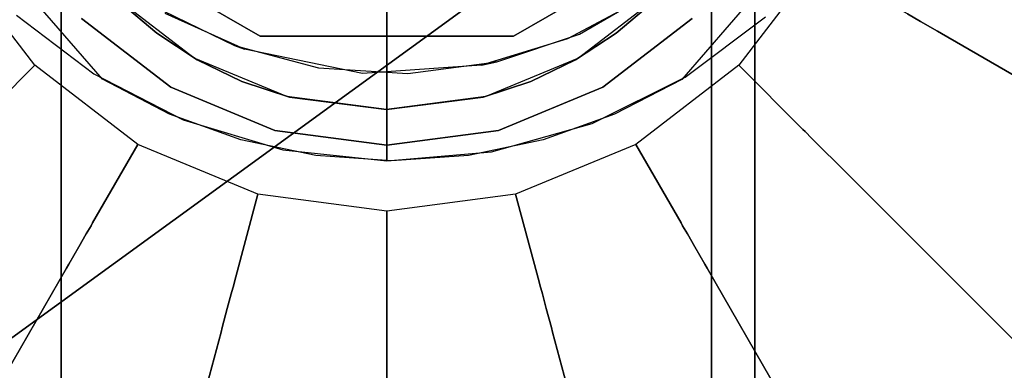
# Model space of a CAD drawing. Extents: x 0 to 60, y -29.8 to 0.4.
# Drawn here: x 48 to 49.2, y -23.8 to -23.4 of the extents above; entities that cross this region are included whole.
import ezdxf

# ---------------------------------------------------------------- set-up
doc = ezdxf.new("R2010")
doc.units = 0
doc.header["$LTSCALE"] = 30
doc.header["$MEASUREMENT"] = 0
for name, color, linetype in [('AFUTL-3-BSPT', 4, 'Continuous'), ('AFUTL-3-CTBK', 19, 'Continuous'), ('AFUTL-3-EDPL', 9, 'Continuous'), ('AFUTL-3-GDBK', 19, 'Continuous'), ('AFUTL-3-GDWH', 7, 'Continuous'), ('AFUTL-3-TPLW', 45, 'Continuous')]:
    doc.layers.add(name, color=color, linetype=linetype)

msp = doc.modelspace()

# ---------------------------------------------------------------- linework, layer by layer
at = {"layer": 'AFUTL-3-BSPT'}
for points, invisible_edges in [([(48.9244, -18.1498, 6.8168), (49.1212, -18.0879, 6.7178), (48.8115, -23.4764, 4.4437)], 11), ([(48.8115, -23.4764, 4.4437), (49.1212, -18.0879, 6.7178), (48.9188, -23.3524, 4.4438)], 3), ([(48.0334, -23.3525, 4.4438), (47.9943, -18.1412, 6.803), (48.1409, -23.4763, 4.4435)], 3), ([(48.1734, -18.1784, 6.8626), (48.1409, -23.4763, 4.4435), (47.9943, -18.1412, 6.803)], 15), ([(48.7337, -23.5168, 4.4589), (48.9244, -18.1498, 6.8168), (48.8115, -23.4764, 4.4437)], 3), ([(48.9244, -18.1498, 6.8168), (48.7337, -23.5168, 4.4589), (48.7778, -18.1787, 6.863)], 15), ([(48.2182, -23.5167, 4.4589), (48.1409, -23.4763, 4.4435), (48.1734, -18.1784, 6.8626)], 14), ([(48.3117, -18.1948, 6.8888), (48.3011, -23.5463, 4.4706), (48.1734, -18.1784, 6.8626)], 15), ([(48.3011, -23.5463, 4.4706), (48.2182, -23.5167, 4.4589), (48.1734, -18.1784, 6.8626)], 14), ([(48.6245, -18.196, 6.8908), (48.7778, -18.1787, 6.863), (48.651, -23.5463, 4.4706)], 11), ([(48.7337, -23.5168, 4.4589), (48.651, -23.5463, 4.4706), (48.7778, -18.1787, 6.863)], 14), ([(48.1243, -18.2319, 6.9344), (47.9172, -18.1855, 6.8601), (48.1306, -23.4701, 4.5734)], 11), ([(48.0413, -23.4019, 4.5613), (48.1306, -23.4701, 4.5734), (47.9172, -18.1855, 6.8601)], 14), ([(48.3011, -23.5463, 4.4706), (48.3117, -18.1948, 6.8888), (48.3877, -23.5644, 4.478)], 3), ([(48.3117, -18.1948, 6.8888), (48.468, -18.2015, 6.8995), (48.3877, -23.5644, 4.478)], 11), ([(48.4759, -23.5705, 4.4806), (48.3877, -23.5644, 4.478), (48.468, -18.2015, 6.8995)], 14), ([(48.6245, -18.196, 6.8908), (48.5645, -23.5644, 4.4781), (48.468, -18.2015, 6.8995)], 15), ([(48.5645, -23.5644, 4.4781), (48.4759, -23.5705, 4.4806), (48.468, -18.2015, 6.8995)], 14), ([(48.5645, -23.5644, 4.4781), (48.6245, -18.196, 6.8908), (48.651, -23.5463, 4.4706)], 3), ([(48.8284, -18.232, 6.9345), (48.8156, -23.4739, 4.5742), (48.9979, -18.1958, 6.8767)], 15), ([(48.8156, -23.4739, 4.5742), (48.9085, -23.4041, 4.5616), (48.9979, -18.1958, 6.8767)], 14), ([(48.234, -23.5233, 4.5857), (48.1243, -18.2319, 6.9344), (48.1306, -23.4701, 4.5734)], 3), ([(48.1243, -18.2319, 6.9344), (48.234, -23.5233, 4.5857), (48.2843, -18.2523, 6.967)], 15), ([(48.8284, -18.232, 6.9345), (48.6499, -18.2538, 6.9694), (48.7076, -23.5275, 4.5868)], 11), ([(48.8156, -23.4739, 4.5742), (48.8284, -18.232, 6.9345), (48.7076, -23.5275, 4.5868)], 3), ([(48.234, -23.5233, 4.5857), (48.3495, -23.5579, 4.595), (48.2843, -18.2523, 6.967)], 14), ([(48.4669, -18.2607, 6.9804), (48.2843, -18.2523, 6.967), (48.3495, -23.5579, 4.595)], 11), ([(48.47, -23.5705, 4.5985), (48.4669, -18.2607, 6.9804), (48.3495, -23.5579, 4.595)], 2), ([(48.4669, -18.2607, 6.9804), (48.5911, -23.5602, 4.5956), (48.6499, -18.2538, 6.9694)], 15), ([(48.47, -23.5705, 4.5985), (48.5911, -23.5602, 4.5956), (48.4669, -18.2607, 6.9804)], 2), ([(48.5911, -23.5602, 4.5956), (48.7076, -23.5275, 4.5868), (48.6499, -18.2538, 6.9694)], 14), ([(48.2935, -23.4371, 3.263), (48.1975, -23.3907, 3.263), (48.2687, -23.2463, 3.263)], 15), ([(48.3379, -23.2831, 3.263), (48.2935, -23.4371, 3.263), (48.2687, -23.2463, 3.263)], 15), ([(48.6714, -23.2544, 3.263), (48.6929, -23.4239, 3.263), (48.593, -23.2911, 3.263)], 15), ([(48.785, -23.3707, 3.263), (48.6929, -23.4239, 3.263), (48.6714, -23.2544, 3.263)], 15), ([(48.571, -23.2979, 4.443), (48.679, -23.4295, 4.443), (48.6436, -23.27, 4.443)], 15), ([(48.6436, -23.27, 4.443), (48.679, -23.4295, 4.443), (48.7728, -23.3795, 4.443)], 15), ([(48.2132, -23.4001, 4.443), (48.3051, -23.4414, 4.443), (48.3443, -23.2857, 4.443)], 15), ([(48.3909, -23.4631, 3.263), (48.2935, -23.4371, 3.263), (48.3379, -23.2831, 3.263)], 15), ([(48.3443, -23.2857, 4.443), (48.3051, -23.4414, 4.443), (48.4457, -23.3094, 4.443)], 15), ([(48.4215, -23.3059, 3.263), (48.3909, -23.4631, 3.263), (48.3379, -23.2831, 3.263)], 15), ([(48.4457, -23.3094, 4.443), (48.4418, -23.4696, 4.443), (48.571, -23.2979, 4.443)], 15), ([(48.4418, -23.4696, 4.443), (48.5795, -23.4599, 4.443), (48.571, -23.2979, 4.443)], 15), ([(48.593, -23.2911, 3.263), (48.5973, -23.456, 3.263), (48.5053, -23.309, 3.263)], 15), ([(48.5795, -23.4599, 4.443), (48.679, -23.4295, 4.443), (48.571, -23.2979, 4.443)], 15), ([(48.6929, -23.4239, 3.263), (48.5973, -23.456, 3.263), (48.593, -23.2911, 3.263)], 15), ([(48.3051, -23.4414, 4.443), (48.4418, -23.4696, 4.443), (48.4457, -23.3094, 4.443)], 15), ([(48.4944, -23.4697, 3.263), (48.3909, -23.4631, 3.263), (48.4215, -23.3059, 3.263)], 15), ([(48.5053, -23.309, 3.263), (48.4944, -23.4697, 3.263), (48.4215, -23.3059, 3.263)], 15), ([(48.5973, -23.456, 3.263), (48.4944, -23.4697, 3.263), (48.5053, -23.309, 3.263)], 15), ([(48.1409, -23.4763, 4.4435), (48.0142, -23.3757, 4.4438), (48.0334, -23.3525, 4.4438)], 15), ([(48.938, -23.3757, 4.4438), (48.8115, -23.4764, 4.4437), (48.9188, -23.3524, 4.4438)], 15), ([(48.6929, -23.4239, 3.263), (48.785, -23.3707, 3.263), (48.7728, -23.3795, 4.443)], 8), ([(48.0142, -23.3757, 4.4438), (48.1409, -23.4763, 4.4435), (48.0413, -23.4019, 4.5613)], 15), ([(48.679, -23.4295, 4.443), (48.6929, -23.4239, 3.263), (48.7728, -23.3795, 4.443)], 3), ([(48.8115, -23.4764, 4.4437), (48.938, -23.3757, 4.4438), (48.9085, -23.4041, 4.5616)], 15), ([(48.2935, -23.4371, 3.263), (48.2132, -23.4001, 4.443), (48.1975, -23.3907, 3.263)], 3), ([(48.0413, -23.4019, 4.5613), (48.1409, -23.4763, 4.4435), (48.1306, -23.4701, 4.5734)], 15), ([(48.3051, -23.4414, 4.443), (48.2132, -23.4001, 4.443), (48.2935, -23.4371, 3.263)], 2), ([(48.8156, -23.4739, 4.5742), (48.8115, -23.4764, 4.4437), (48.9085, -23.4041, 4.5616)], 15), ([(48.5973, -23.456, 3.263), (48.6929, -23.4239, 3.263), (48.679, -23.4295, 4.443)], 10), ([(48.3909, -23.4631, 3.263), (48.3051, -23.4414, 4.443), (48.2935, -23.4371, 3.263)], 1), ([(48.5795, -23.4599, 4.443), (48.5973, -23.456, 3.263), (48.679, -23.4295, 4.443)], 2), ([(48.4418, -23.4696, 4.443), (48.3051, -23.4414, 4.443), (48.3909, -23.4631, 3.263)], 10), ([(48.4418, -23.4696, 4.443), (48.4944, -23.4697, 3.263), (48.5795, -23.4599, 4.443)], 3), ([(48.4944, -23.4697, 3.263), (48.5973, -23.456, 3.263), (48.5795, -23.4599, 4.443)], 8), ([(48.1306, -23.4701, 4.5734), (48.2182, -23.5167, 4.4589), (48.234, -23.5233, 4.5857)], 15), ([(48.2182, -23.5167, 4.4589), (48.1306, -23.4701, 4.5734), (48.1409, -23.4763, 4.4435)], 15), ([(48.3909, -23.4631, 3.263), (48.4944, -23.4697, 3.263), (48.4418, -23.4696, 4.443)], 10), ([(48.7076, -23.5275, 4.5868), (48.7337, -23.5168, 4.4589), (48.8156, -23.4739, 4.5742)], 15), ([(48.8115, -23.4764, 4.4437), (48.8156, -23.4739, 4.5742), (48.7337, -23.5168, 4.4589)], 15), ([(48.2182, -23.5167, 4.4589), (48.3011, -23.5463, 4.4706), (48.234, -23.5233, 4.5857)], 15), ([(48.651, -23.5463, 4.4706), (48.7337, -23.5168, 4.4589), (48.7076, -23.5275, 4.5868)], 15), ([(48.234, -23.5233, 4.5857), (48.3011, -23.5463, 4.4706), (48.3495, -23.5579, 4.595)], 15), ([(48.5911, -23.5602, 4.5956), (48.651, -23.5463, 4.4706), (48.7076, -23.5275, 4.5868)], 15), ([(48.3877, -23.5644, 4.478), (48.3495, -23.5579, 4.595), (48.3011, -23.5463, 4.4706)], 15), ([(48.651, -23.5463, 4.4706), (48.5911, -23.5602, 4.5956), (48.5645, -23.5644, 4.4781)], 15), ([(48.3495, -23.5579, 4.595), (48.3877, -23.5644, 4.478), (48.47, -23.5705, 4.5985)], 15), ([(48.3877, -23.5644, 4.478), (48.4759, -23.5705, 4.4806), (48.47, -23.5705, 4.5985)], 15), ([(48.47, -23.5705, 4.5985), (48.5645, -23.5644, 4.4781), (48.5911, -23.5602, 4.5956)], 15), ([(48.4759, -23.5705, 4.4806), (48.5645, -23.5644, 4.4781), (48.47, -23.5705, 4.5985)], 15)]:
    msp.add_3dface(points, dxfattribs=dict(at, invisible_edges=invisible_edges))
at = {"layer": 'AFUTL-3-CTBK'}
for points, invisible_edges in [([(48.8959, -22.6027, 0.9042), (48.8959, -24.9596, 0.9042), (48.8959, -22.5612, 1.22)], 15), ([(48.8959, -24.9596, 0.9042), (48.8959, -25.0012, 1.22), (48.8959, -22.5612, 1.22)], 15), ([(48.8959, -22.5612, 1.22), (48.8959, -25.0012, 1.22), (48.8959, -22.6027, 1.5358)], 15), ([(48.093, -22.5628, 1.1575), (48.093, -22.5628, 1.1575), (48.093, -25.0005, 1.1786), (48.093, -22.5834, 1.4516)], 15), ([(48.093, -24.952, 0.8772), (48.093, -24.952, 0.8772), (48.093, -22.5628, 1.1575), (48.093, -22.6133, 0.8671)], 15), ([(48.093, -25.0005, 1.1786), (48.093, -25.0005, 1.1786), (48.093, -22.5628, 1.1575), (48.093, -24.952, 0.8772)], 15), ([(48.846, -22.5834, 1.4516), (48.846, -22.5834, 1.4516), (48.846, -25.0005, 1.1786), (48.846, -22.5628, 1.1575)], 15), ([(48.846, -24.952, 0.8772), (48.846, -24.952, 0.8772), (48.846, -22.5628, 1.1575), (48.846, -25.0005, 1.1786)], 15), ([(48.846, -24.952, 0.8772), (48.846, -24.952, 0.8772), (48.846, -22.6133, 0.8671), (48.846, -22.5628, 1.1575)], 15), ([(48.093, -24.9726, 1.4826), (48.093, -24.9726, 1.4826), (48.093, -22.5834, 1.4516), (48.093, -25.0005, 1.1786)], 15), ([(48.093, -24.9726, 1.4826), (48.093, -24.9726, 1.4826), (48.093, -22.6739, 1.7322), (48.093, -22.5834, 1.4516)], 15), ([(48.846, -22.5834, 1.4516), (48.846, -22.5834, 1.4516), (48.846, -24.9726, 1.4826), (48.846, -25.0005, 1.1786)], 15), ([(48.846, -22.6739, 1.7322), (48.846, -22.6739, 1.7322), (48.846, -24.9726, 1.4826), (48.846, -22.5834, 1.4516)], 15), ([(48.8959, -24.9596, 0.9042), (48.8959, -22.6027, 0.9042), (48.8959, -24.8377, 0.61)], 15), ([(48.8959, -22.7246, 0.61), (48.8959, -24.8377, 0.61), (48.8959, -22.6027, 0.9042)], 15), ([(48.8959, -22.7246, 1.83), (48.8959, -22.6027, 1.5358), (48.8959, -24.9596, 1.5358)], 15), ([(48.8959, -24.9596, 1.5358), (48.8959, -22.6027, 1.5358), (48.8959, -25.0012, 1.22)], 15), ([(48.093, -24.952, 0.8772), (48.093, -24.952, 0.8772), (48.093, -22.6133, 0.8671), (48.093, -22.7321, 0.5973)], 15), ([(48.846, -22.6133, 0.8671), (48.846, -22.6133, 0.8671), (48.846, -24.952, 0.8772), (48.846, -22.7321, 0.5973)], 15), ([(48.093, -22.6739, 1.7322), (48.093, -22.6739, 1.7322), (48.093, -24.8701, 1.7701), (48.093, -22.8291, 1.9829)], 15), ([(48.093, -24.8701, 1.7701), (48.093, -24.8701, 1.7701), (48.093, -22.6739, 1.7322), (48.093, -24.9726, 1.4826)], 15), ([(48.846, -22.8291, 1.9829), (48.846, -22.8291, 1.9829), (48.846, -24.8701, 1.7701), (48.846, -22.6739, 1.7322)], 15), ([(48.846, -24.9726, 1.4826), (48.846, -24.9726, 1.4826), (48.846, -22.6739, 1.7322), (48.846, -24.8701, 1.7701)], 15), ([(48.093, -22.7321, 0.5973), (48.093, -22.7321, 0.5973), (48.846, -24.8303, 0.5973), (48.093, -24.8303, 0.5973)], 7), ([(48.093, -22.7321, 0.5973), (48.093, -22.7321, 0.5973), (48.846, -22.7321, 0.5973), (48.846, -24.8303, 0.5973)], 11), ([(48.093, -24.952, 0.8772), (48.093, -24.952, 0.8772), (48.093, -22.7321, 0.5973), (48.093, -24.8303, 0.5973)], 11), ([(48.846, -22.7321, 0.5973), (48.846, -22.7321, 0.5973), (48.846, -24.952, 0.8772), (48.846, -24.8303, 0.5973)], 7), ([(48.8959, -22.9185, 0.3573), (48.8959, -24.6438, 0.3573), (48.8959, -22.7246, 0.61)], 15), ([(48.8959, -24.6438, 0.3573), (48.8959, -24.8377, 0.61), (48.8959, -22.7246, 0.61)], 15), ([(48.8959, -24.8377, 1.83), (48.8959, -22.7246, 1.83), (48.8959, -24.9596, 1.5358)], 15), ([(48.8959, -22.7246, 1.83), (48.8959, -24.8377, 1.83), (48.8959, -22.9185, 2.0827)], 15), ([(48.093, -22.8291, 1.9829), (48.093, -22.8291, 1.9829), (48.093, -24.6994, 2.0232), (48.093, -22.9667, 2.1283)], 15), ([(48.093, -22.8291, 1.9829), (48.093, -22.8291, 1.9829), (48.093, -24.8701, 1.7701), (48.093, -24.6994, 2.0232)], 15), ([(48.846, -22.8291, 1.9829), (48.846, -22.8291, 1.9829), (48.846, -24.6994, 2.0232), (48.846, -24.8701, 1.7701)], 15), ([(48.846, -22.9667, 2.1283), (48.846, -22.9667, 2.1283), (48.846, -24.6994, 2.0232), (48.846, -22.8291, 1.9829)], 15), ([(48.8959, -24.6438, 0.3573), (48.8959, -22.9185, 0.3573), (48.8959, -24.3912, 0.1635)], 15), ([(48.8959, -23.1712, 0.1635), (48.8959, -24.3912, 0.1635), (48.8959, -22.9185, 0.3573)], 15), ([(48.8959, -23.1712, 2.2766), (48.8959, -22.9185, 2.0827), (48.8959, -24.6438, 2.0827)], 15), ([(48.8959, -24.6438, 2.0827), (48.8959, -22.9185, 2.0827), (48.8959, -24.8377, 1.83)], 15), ([(48.093, -24.4713, 2.2261), (48.093, -24.4713, 2.2261), (48.093, -22.9667, 2.1283), (48.093, -24.6994, 2.0232)], 15), ([(48.093, -24.4713, 2.2261), (48.093, -24.4713, 2.2261), (48.093, -23.1263, 2.2493), (48.093, -22.9667, 2.1283)], 15), ([(48.846, -24.4713, 2.2261), (48.846, -24.4713, 2.2261), (48.846, -22.9667, 2.1283), (48.846, -23.1263, 2.2493)], 15), ([(48.846, -24.6994, 2.0232), (48.846, -24.6994, 2.0232), (48.846, -22.9667, 2.1283), (48.846, -24.4713, 2.2261)], 15), ([(48.0728, -23.1126, 2.9678), (48.0728, -23.1126, 2.9678), (48.6165, -23.4265, 2.9678), (48.2193, -23.3664, 2.9678)], 15), ([(48.0728, -23.1126, 2.9678), (48.0728, -23.1126, 2.9678), (48.7206, -23.3664, 2.9678), (48.6165, -23.4265, 2.9678)], 15), ([(48.8671, -23.1126, 3.2592), (48.8671, -23.1126, 3.2592), (48.2193, -23.3664, 3.2592), (48.3234, -23.4265, 3.2592)], 15), ([(48.8671, -23.1126, 3.2592), (48.8671, -23.1126, 3.2592), (48.3234, -23.4265, 3.2592), (48.7206, -23.3664, 3.2592)], 15), ([(48.093, -23.3035, 2.3426), (48.093, -23.3035, 2.3426), (48.093, -23.1263, 2.2493), (48.093, -24.4713, 2.2261)], 15), ([(48.846, -23.3035, 2.3426), (48.846, -23.3035, 2.3426), (48.846, -24.4713, 2.2261), (48.846, -23.1263, 2.2493)], 15), ([(48.8959, -23.4654, 2.3984), (49.6489, -23.4654, 2.3984), (48.8959, -23.1712, 2.2766)], 3), ([(49.6489, -23.4654, 0.0416), (48.8959, -23.4654, 0.0416), (49.6489, -23.1712, 0.1635)], 3), ([(48.8959, -23.1712, 0.1635), (49.6489, -23.1712, 0.1635), (48.8959, -23.4654, 0.0416)], 3), ([(49.6489, -23.4654, 2.3984), (49.6489, -23.1712, 2.2766), (48.8959, -23.1712, 2.2766)], 10), ([(48.8959, -23.4654, 0.0416), (48.8959, -24.0969, 0.0416), (48.8959, -23.1712, 0.1635)], 15), ([(48.8959, -24.0969, 0.0416), (48.8959, -24.3912, 0.1635), (48.8959, -23.1712, 0.1635)], 15), ([(48.8959, -24.3912, 2.2766), (48.8959, -23.1712, 2.2766), (48.8959, -24.6438, 2.0827)], 15), ([(48.8959, -23.1712, 2.2766), (48.8959, -24.3912, 2.2766), (48.8959, -23.4654, 2.3984)], 15), ([(48.093, -23.5972, 2.4261), (48.093, -23.5972, 2.4261), (48.1623, -23.3882, 2.375), (48.093, -23.3035, 2.3426)], 2), ([(48.093, -23.3035, 2.3426), (48.093, -23.3035, 2.3426), (48.093, -24.1999, 2.3659), (48.093, -23.5972, 2.4261)], 15), ([(48.093, -23.3035, 2.3426), (48.093, -23.3035, 2.3426), (48.093, -24.4713, 2.2261), (48.093, -24.1999, 2.3659)], 15), ([(48.7767, -23.3882, 2.375), (48.7767, -23.3882, 2.375), (48.846, -23.5972, 2.4261), (48.846, -23.3035, 2.3426)], 2), ([(48.846, -23.3035, 2.3426), (48.846, -23.3035, 2.3426), (48.846, -24.1999, 2.3659), (48.846, -24.4713, 2.2261)], 15), ([(48.846, -24.1999, 2.3659), (48.846, -24.1999, 2.3659), (48.846, -23.3035, 2.3426), (48.846, -23.5972, 2.4261)], 15), ([(48.2193, -23.3664, 3.2592), (48.2193, -23.3664, 3.2592), (48.3234, -23.4265, 2.9678), (48.3234, -23.4265, 3.2592)], 2), ([(48.2193, -23.3664, 3.2592), (48.2193, -23.3664, 3.2592), (48.2193, -23.3664, 2.9678), (48.3234, -23.4265, 2.9678)], 8), ([(48.6165, -23.4265, 2.9678), (48.6165, -23.4265, 2.9678), (48.3234, -23.4265, 2.9678), (48.2193, -23.3664, 2.9678)], 15), ([(48.3234, -23.4265, 3.2592), (48.3234, -23.4265, 3.2592), (48.6165, -23.4265, 3.2592), (48.7206, -23.3664, 3.2592)], 15), ([(48.6165, -23.4265, 3.2592), (48.6165, -23.4265, 3.2592), (48.7206, -23.3664, 2.9678), (48.7206, -23.3664, 3.2592)], 2), ([(48.6165, -23.4265, 3.2592), (48.6165, -23.4265, 3.2592), (48.6165, -23.4265, 2.9678), (48.7206, -23.3664, 2.9678)], 8), ([(48.1548, -23.381, 2.9678), (48.1548, -23.381, 2.9678), (48.2035, -23.4231, 2.3863), (48.247, -23.4517, 2.9678)], 6), ([(48.1548, -23.381, 2.9678), (48.1548, -23.381, 2.9678), (48.1623, -23.3882, 2.375), (48.2035, -23.4231, 2.3863)], 10), ([(48.247, -23.4517, 2.9678), (48.247, -23.4517, 2.9678), (48.7841, -23.381, 2.9678), (48.1548, -23.381, 2.9678)], 15), ([(48.7841, -23.381, 2.9678), (48.7841, -23.381, 2.9678), (48.247, -23.4517, 2.9678), (48.692, -23.4517, 2.9678)], 15), ([(48.692, -23.4517, 2.9678), (48.692, -23.4517, 2.9678), (48.7354, -23.4231, 2.3863), (48.7841, -23.381, 2.9678)], 6), ([(48.7841, -23.381, 2.9678), (48.7841, -23.381, 2.9678), (48.7354, -23.4231, 2.3863), (48.7767, -23.3882, 2.375)], 10), ([(48.093, -23.5972, 2.4261), (48.093, -23.5972, 2.4261), (48.2035, -23.4231, 2.3863), (48.1623, -23.3882, 2.375)], 10), ([(48.7354, -23.4231, 2.3863), (48.7354, -23.4231, 2.3863), (48.846, -23.5972, 2.4261), (48.7767, -23.3882, 2.375)], 6), ([(48.093, -23.5972, 2.4261), (48.093, -23.5972, 2.4261), (48.2504, -23.4536, 2.3952), (48.2035, -23.4231, 2.3863)], 10), ([(48.247, -23.4517, 2.9678), (48.247, -23.4517, 2.9678), (48.2035, -23.4231, 2.3863), (48.2504, -23.4536, 2.3952)], 2), ([(48.3234, -23.4265, 3.2592), (48.3234, -23.4265, 3.2592), (48.6165, -23.4265, 2.9678), (48.6165, -23.4265, 3.2592)], 2), ([(48.3234, -23.4265, 3.2592), (48.3234, -23.4265, 3.2592), (48.3234, -23.4265, 2.9678), (48.6165, -23.4265, 2.9678)], 8), ([(48.846, -23.5972, 2.4261), (48.846, -23.5972, 2.4261), (48.7354, -23.4231, 2.3863), (48.6885, -23.4536, 2.3952)], 10), ([(48.692, -23.4517, 2.9678), (48.692, -23.4517, 2.9678), (48.6885, -23.4536, 2.3952), (48.7354, -23.4231, 2.3863)], 8), ([(48.093, -23.5972, 2.4261), (48.093, -23.5972, 2.4261), (48.3022, -23.4787, 2.4019), (48.2504, -23.4536, 2.3952)], 10), ([(48.247, -23.4517, 2.9678), (48.247, -23.4517, 2.9678), (48.3022, -23.4787, 2.4019), (48.3543, -23.4961, 2.9678)], 6), ([(48.247, -23.4517, 2.9678), (48.247, -23.4517, 2.9678), (48.2504, -23.4536, 2.3952), (48.3022, -23.4787, 2.4019)], 8), ([(48.692, -23.4517, 2.9678), (48.692, -23.4517, 2.9678), (48.247, -23.4517, 2.9678), (48.3543, -23.4961, 2.9678)], 15), ([(48.692, -23.4517, 2.9678), (48.692, -23.4517, 2.9678), (48.3543, -23.4961, 2.9678), (48.5846, -23.4961, 2.9678)], 15), ([(48.5846, -23.4961, 2.9678), (48.5846, -23.4961, 2.9678), (48.6367, -23.4787, 2.4019), (48.692, -23.4517, 2.9678)], 6), ([(48.692, -23.4517, 2.9678), (48.692, -23.4517, 2.9678), (48.6367, -23.4787, 2.4019), (48.6885, -23.4536, 2.3952)], 2), ([(48.846, -23.5972, 2.4261), (48.846, -23.5972, 2.4261), (48.6885, -23.4536, 2.3952), (48.6367, -23.4787, 2.4019)], 10), ([(49.6489, -23.4654, 2.3984), (48.8959, -23.4654, 2.3984), (49.6489, -23.7812, 2.44)], 3), ([(48.8959, -23.4654, 0.0416), (49.6489, -23.4654, 0.0416), (48.8959, -23.7812, 0)], 3), ([(49.6489, -23.4654, 0.0416), (49.6489, -23.7812, 0), (48.8959, -23.7812, 0)], 10), ([(48.8959, -23.7812, 2.44), (49.6489, -23.7812, 2.44), (48.8959, -23.4654, 2.3984)], 3), ([(48.8959, -23.4654, 0.0416), (48.8959, -23.7812, 0), (48.8959, -24.0969, 0.0416)], 15), ([(48.8959, -23.7812, 2.44), (48.8959, -23.4654, 2.3984), (48.8959, -24.0969, 2.3984)], 15), ([(48.8959, -24.0969, 2.3984), (48.8959, -23.4654, 2.3984), (48.8959, -24.3912, 2.2766)], 15), ([(48.093, -23.5972, 2.4261), (48.093, -23.5972, 2.4261), (48.3573, -23.4969, 2.4064), (48.3022, -23.4787, 2.4019)], 10), ([(48.3573, -23.4969, 2.4064), (48.3573, -23.4969, 2.4064), (48.3543, -23.4961, 2.9678), (48.3022, -23.4787, 2.4019)], 6), ([(48.846, -23.5972, 2.4261), (48.846, -23.5972, 2.4261), (48.6367, -23.4787, 2.4019), (48.5816, -23.4969, 2.4064)], 10), ([(48.6367, -23.4787, 2.4019), (48.6367, -23.4787, 2.4019), (48.5846, -23.4961, 2.9678), (48.5816, -23.4969, 2.4064)], 6), ([(48.093, -23.5972, 2.4261), (48.093, -23.5972, 2.4261), (48.4695, -23.5113, 2.4098), (48.3573, -23.4969, 2.4064)], 10), ([(48.3543, -23.4961, 2.9678), (48.3543, -23.4961, 2.9678), (48.3573, -23.4969, 2.4064), (48.4695, -23.5113, 2.9678)], 6), ([(48.3543, -23.4961, 2.9678), (48.3543, -23.4961, 2.9678), (48.4695, -23.5113, 2.9678), (48.5846, -23.4961, 2.9678)], 15), ([(48.4695, -23.5113, 2.9678), (48.4695, -23.5113, 2.9678), (48.3573, -23.4969, 2.4064), (48.4695, -23.5113, 2.4098)], 2), ([(48.4695, -23.5113, 2.9678), (48.4695, -23.5113, 2.9678), (48.5816, -23.4969, 2.4064), (48.5846, -23.4961, 2.9678)], 6), ([(48.846, -23.5972, 2.4261), (48.846, -23.5972, 2.4261), (48.5816, -23.4969, 2.4064), (48.4695, -23.5113, 2.4098)], 10), ([(48.4695, -23.5113, 2.9678), (48.4695, -23.5113, 2.9678), (48.4695, -23.5113, 2.4098), (48.5816, -23.4969, 2.4064)], 8), ([(48.846, -23.5972, 2.4261), (48.846, -23.5972, 2.4261), (48.4695, -23.5113, 2.4098), (48.093, -23.5972, 2.4261)], 14), ([(48.846, -23.9023, 2.434), (48.846, -23.9023, 2.434), (48.846, -23.5972, 2.4261), (48.093, -23.5972, 2.4261)], 12), ([(48.093, -23.9023, 2.434), (48.093, -23.9023, 2.434), (48.846, -23.9023, 2.434), (48.093, -23.5972, 2.4261)], 6), ([(48.093, -24.1999, 2.3659), (48.093, -24.1999, 2.3659), (48.093, -23.9023, 2.434), (48.093, -23.5972, 2.4261)], 15), ([(48.846, -24.1999, 2.3659), (48.846, -24.1999, 2.3659), (48.846, -23.5972, 2.4261), (48.846, -23.9023, 2.434)], 15), ([(48.8959, -24.0969, 2.3984), (49.6489, -24.0969, 2.3984), (48.8959, -23.7812, 2.44)], 3), ([(49.6489, -24.0969, 0.0416), (48.8959, -24.0969, 0.0416), (49.6489, -23.7812, 0)], 3), ([(48.8959, -23.7812, 0), (49.6489, -23.7812, 0), (48.8959, -24.0969, 0.0416)], 3), ([(49.6489, -24.0969, 2.3984), (49.6489, -23.7812, 2.44), (48.8959, -23.7812, 2.44)], 10)]:
    msp.add_3dface(points, dxfattribs=dict(at, invisible_edges=invisible_edges))
at = {"layer": 'AFUTL-3-EDPL'}
msp.add_3dface([(45, -25.9808, 27.75), (45, -25.9808, 29), (50.0739, -22.2943, 29), (50.0739, -22.2943, 27.75)], dxfattribs=at)
at = {"layer": 'AFUTL-3-GDBK'}
for points, invisible_edges in [([(48.6191, -22.4958, 2.8542), (48.6191, -22.4958, 2.8542), (47.9708, -23.3407, 2.8542), (48.0624, -23.4601, 2.8542)], 15), ([(48.6191, -22.4958, 2.8542), (48.6191, -22.4958, 2.8542), (48.0624, -23.4601, 2.8542), (48.1818, -23.5517, 2.8542)], 15), ([(48.6191, -22.4958, 2.8542), (48.6191, -22.4958, 2.8542), (48.1818, -23.5517, 2.8542), (48.3208, -23.6093, 2.8542)], 15), ([(48.6191, -22.4958, 2.8542), (48.6191, -22.4958, 2.8542), (48.3208, -23.6093, 2.8542), (48.47, -23.6289, 2.8542)], 15), ([(48.6191, -22.4958, 2.8542), (48.6191, -22.4958, 2.8542), (48.47, -23.6289, 2.8542), (48.6191, -23.6093, 2.8542)], 15), ([(48.7582, -22.5534, 2.8542), (48.7582, -22.5534, 2.8542), (48.6191, -22.4958, 2.8542), (48.6191, -23.6093, 2.8542)], 15), ([(48.7582, -23.5517, 2.8542), (48.7582, -23.5517, 2.8542), (48.7582, -22.5534, 2.8542), (48.6191, -23.6093, 2.8542)], 15), ([(48.7582, -23.5517, 2.8542), (48.7582, -23.5517, 2.8542), (48.8775, -22.645, 2.8542), (48.7582, -22.5534, 2.8542)], 15), ([(48.8775, -23.4601, 2.8542), (48.8775, -23.4601, 2.8542), (48.8775, -22.645, 2.8542), (48.7582, -23.5517, 2.8542)], 15), ([(48.8775, -22.645, 2.8542), (48.8775, -22.645, 2.8542), (48.8775, -23.4601, 2.8542), (48.9691, -22.7643, 2.8542)], 15), ([(48.9691, -22.7643, 2.8542), (48.9691, -22.7643, 2.8542), (48.8775, -23.4601, 2.8542), (48.9691, -23.3407, 2.8542)], 15), ([(48.47, -23.0525, 3.1942), (48.47, -23.0525, 3.1942), (48.1164, -23.4061, 3.1942), (48.22, -23.4855, 3.1942)], 15), ([(48.47, -23.0525, 3.1942), (48.47, -23.0525, 3.1942), (48.22, -23.4855, 3.1942), (48.3405, -23.5355, 3.1942)], 15), ([(48.47, -23.0525, 3.1942), (48.47, -23.0525, 3.1942), (48.3405, -23.5355, 3.1942), (48.47, -23.5525, 3.1942)], 15), ([(48.47, -23.0525, 3.1942), (48.47, -23.0525, 3.1942), (48.72, -23.4855, 3.1942), (48.8235, -23.4061, 3.1942)], 15), ([(48.47, -23.0525, 3.1942), (48.47, -23.0525, 3.1942), (48.5994, -23.5355, 3.1942), (48.72, -23.4855, 3.1942)], 15), ([(48.47, -23.0525, 3.1942), (48.47, -23.0525, 3.1942), (48.47, -23.5525, 3.1942), (48.5994, -23.5355, 3.1942)], 15), ([(49.1591, -23.2372, 0.6729), (49.1591, -23.2372, 0.6729), (49.0727, -23.4005, 0.6957), (49.0878, -23.4093, 0.6729)], 10), ([(49.1591, -23.2372, 0.6729), (49.1591, -23.2372, 0.6729), (49.0878, -23.4093, 0.6729), (49.1811, -23.2431, 0.6554)], 6), ([(49.0878, -23.4093, 0.6729), (49.0878, -23.4093, 0.6729), (49.1076, -23.4207, 0.6554), (49.1811, -23.2431, 0.6554)], 12), ([(49.1076, -23.4207, 0.6554), (49.1076, -23.4207, 0.6554), (49.1865, -23.2445, 0.6525), (49.1811, -23.2431, 0.6554)], 10), ([(49.1865, -23.2445, 0.6525), (49.1865, -23.2445, 0.6525), (49.1076, -23.4207, 0.6554), (49.1123, -23.4234, 0.6525)], 10), ([(49.1123, -23.4234, 0.6525), (49.1123, -23.4234, 0.6525), (49.6864, -23.3785, 0.3918), (49.1865, -23.2445, 0.6525)], 10), ([(47.9708, -23.3407, 2.8542), (47.9708, -23.3407, 2.8542), (47.9882, -23.5343, 0.7469), (48.0624, -23.4601, 2.8542)], 2), ([(48.8775, -23.4601, 2.8542), (48.8775, -23.4601, 2.8542), (49.06, -23.3932, 0.7469), (48.9691, -23.3407, 2.8542)], 2), ([(49.1123, -23.4234, 0.6525), (49.1123, -23.4234, 0.6525), (49.5606, -23.6822, 0.3918), (49.6864, -23.3785, 0.3918)], 8), ([(49.06, -23.3932, 0.7469), (49.06, -23.3932, 0.7469), (48.8775, -23.4601, 2.8542), (48.9517, -23.5343, 0.7469)], 10), ([(48.9517, -23.5343, 0.7469), (48.9517, -23.5343, 0.7469), (49.0632, -23.395, 0.7222), (49.06, -23.3932, 0.7469)], 10), ([(49.0632, -23.395, 0.7222), (49.0632, -23.395, 0.7222), (48.9517, -23.5343, 0.7469), (48.9543, -23.5369, 0.7222)], 10), ([(49.0727, -23.4005, 0.6957), (49.0727, -23.4005, 0.6957), (49.0632, -23.395, 0.7222), (48.9543, -23.5369, 0.7222)], 12), ([(48.9621, -23.5447, 0.6957), (48.9621, -23.5447, 0.6957), (49.0727, -23.4005, 0.6957), (48.9543, -23.5369, 0.7222)], 6), ([(49.0727, -23.4005, 0.6957), (49.0727, -23.4005, 0.6957), (48.9621, -23.5447, 0.6957), (49.0878, -23.4093, 0.6729)], 6), ([(49.0878, -23.4093, 0.6729), (49.0878, -23.4093, 0.6729), (48.9621, -23.5447, 0.6957), (48.9745, -23.557, 0.6729)], 10), ([(49.1076, -23.4207, 0.6554), (49.1076, -23.4207, 0.6554), (49.0878, -23.4093, 0.6729), (48.9745, -23.557, 0.6729)], 12), ([(49.1076, -23.4207, 0.6554), (49.1076, -23.4207, 0.6554), (48.9745, -23.557, 0.6729), (48.9906, -23.5731, 0.6554)], 10), ([(49.1123, -23.4234, 0.6525), (49.1123, -23.4234, 0.6525), (49.1076, -23.4207, 0.6554), (48.9906, -23.5731, 0.6554)], 12), ([(49.1123, -23.4234, 0.6525), (49.1123, -23.4234, 0.6525), (48.9906, -23.5731, 0.6554), (48.9945, -23.577, 0.6525)], 10), ([(48.9945, -23.577, 0.6525), (48.9945, -23.577, 0.6525), (49.5606, -23.6822, 0.3918), (49.1123, -23.4234, 0.6525)], 10), ([(48.1293, -23.6426, 0.7469), (48.1293, -23.6426, 0.7469), (48.0624, -23.4601, 2.8542), (47.9882, -23.5343, 0.7469)], 10), ([(48.0624, -23.4601, 2.8542), (48.0624, -23.4601, 2.8542), (48.1293, -23.6426, 0.7469), (48.1818, -23.5517, 2.8542)], 2), ([(48.7582, -23.5517, 2.8542), (48.7582, -23.5517, 2.8542), (48.9517, -23.5343, 0.7469), (48.8775, -23.4601, 2.8542)], 2), ([(47.9778, -23.5447, 0.6957), (47.9778, -23.5447, 0.6957), (48.122, -23.6553, 0.6957), (47.9856, -23.5369, 0.7222)], 6), ([(48.1275, -23.6458, 0.7222), (48.1275, -23.6458, 0.7222), (47.9882, -23.5343, 0.7469), (47.9856, -23.5369, 0.7222)], 10), ([(48.122, -23.6553, 0.6957), (48.122, -23.6553, 0.6957), (48.1275, -23.6458, 0.7222), (47.9856, -23.5369, 0.7222)], 12), ([(47.9882, -23.5343, 0.7469), (47.9882, -23.5343, 0.7469), (48.1275, -23.6458, 0.7222), (48.1293, -23.6426, 0.7469)], 10), ([(48.7582, -23.5517, 2.8542), (48.7582, -23.5517, 2.8542), (48.8106, -23.6426, 0.7469), (48.9517, -23.5343, 0.7469)], 12), ([(48.8106, -23.6426, 0.7469), (48.8106, -23.6426, 0.7469), (48.9543, -23.5369, 0.7222), (48.9517, -23.5343, 0.7469)], 10), ([(48.8106, -23.6426, 0.7469), (48.8106, -23.6426, 0.7469), (48.8125, -23.6458, 0.7222), (48.9543, -23.5369, 0.7222)], 12), ([(48.8125, -23.6458, 0.7222), (48.8125, -23.6458, 0.7222), (48.9621, -23.5447, 0.6957), (48.9543, -23.5369, 0.7222)], 10), ([(48.1132, -23.6704, 0.6729), (48.1132, -23.6704, 0.6729), (47.9778, -23.5447, 0.6957), (47.9655, -23.557, 0.6729)], 10), ([(48.122, -23.6553, 0.6957), (48.122, -23.6553, 0.6957), (47.9778, -23.5447, 0.6957), (48.1132, -23.6704, 0.6729)], 6), ([(48.1818, -23.5517, 2.8542), (48.1818, -23.5517, 2.8542), (48.1293, -23.6426, 0.7469), (48.2936, -23.7106, 0.7469)], 12), ([(48.1818, -23.5517, 2.8542), (48.1818, -23.5517, 2.8542), (48.2936, -23.7106, 0.7469), (48.3208, -23.6093, 2.8542)], 2), ([(48.6191, -23.6093, 2.8542), (48.6191, -23.6093, 2.8542), (48.8106, -23.6426, 0.7469), (48.7582, -23.5517, 2.8542)], 2), ([(48.9621, -23.5447, 0.6957), (48.9621, -23.5447, 0.6957), (48.8125, -23.6458, 0.7222), (48.818, -23.6553, 0.6957)], 10), ([(48.9621, -23.5447, 0.6957), (48.9621, -23.5447, 0.6957), (48.818, -23.6553, 0.6957), (48.9745, -23.557, 0.6729)], 6), ([(48.1018, -23.6901, 0.6554), (48.1018, -23.6901, 0.6554), (47.9655, -23.557, 0.6729), (47.9493, -23.5731, 0.6554)], 10), ([(48.1018, -23.6901, 0.6554), (48.1018, -23.6901, 0.6554), (48.1132, -23.6704, 0.6729), (47.9655, -23.557, 0.6729)], 12), ([(48.818, -23.6553, 0.6957), (48.818, -23.6553, 0.6957), (48.8267, -23.6704, 0.6729), (48.9745, -23.557, 0.6729)], 12), ([(48.9745, -23.557, 0.6729), (48.9745, -23.557, 0.6729), (48.8267, -23.6704, 0.6729), (48.9906, -23.5731, 0.6554)], 6), ([(48.0991, -23.6949, 0.6525), (48.0991, -23.6949, 0.6525), (47.9493, -23.5731, 0.6554), (47.9454, -23.577, 0.6525)], 10), ([(48.0991, -23.6949, 0.6525), (48.0991, -23.6949, 0.6525), (48.1018, -23.6901, 0.6554), (47.9493, -23.5731, 0.6554)], 12), ([(48.8267, -23.6704, 0.6729), (48.8267, -23.6704, 0.6729), (48.8381, -23.6901, 0.6554), (48.9906, -23.5731, 0.6554)], 12), ([(48.8381, -23.6901, 0.6554), (48.8381, -23.6901, 0.6554), (48.9945, -23.577, 0.6525), (48.9906, -23.5731, 0.6554)], 10), ([(47.9454, -23.577, 0.6525), (47.9454, -23.577, 0.6525), (47.8403, -24.1432, 0.3918), (48.0991, -23.6949, 0.6525)], 10), ([(48.9945, -23.577, 0.6525), (48.9945, -23.577, 0.6525), (48.8381, -23.6901, 0.6554), (48.8408, -23.6949, 0.6525)], 10), ([(48.8408, -23.6949, 0.6525), (48.8408, -23.6949, 0.6525), (49.3604, -23.943, 0.3918), (48.9945, -23.577, 0.6525)], 10), ([(49.5606, -23.6822, 0.3918), (49.5606, -23.6822, 0.3918), (48.9945, -23.577, 0.6525), (49.3604, -23.943, 0.3918)], 2), ([(48.47, -23.7338, 0.7469), (48.47, -23.7338, 0.7469), (48.3208, -23.6093, 2.8542), (48.2936, -23.7106, 0.7469)], 10), ([(48.3208, -23.6093, 2.8542), (48.3208, -23.6093, 2.8542), (48.47, -23.7338, 0.7469), (48.47, -23.6289, 2.8542)], 2), ([(48.47, -23.6289, 2.8542), (48.47, -23.6289, 2.8542), (48.6463, -23.7106, 0.7469), (48.6191, -23.6093, 2.8542)], 2), ([(48.8106, -23.6426, 0.7469), (48.8106, -23.6426, 0.7469), (48.6191, -23.6093, 2.8542), (48.6463, -23.7106, 0.7469)], 10), ([(48.47, -23.6289, 2.8542), (48.47, -23.6289, 2.8542), (48.47, -23.7338, 0.7469), (48.6463, -23.7106, 0.7469)], 12), ([(48.1293, -23.6426, 0.7469), (48.1293, -23.6426, 0.7469), (48.1275, -23.6458, 0.7222), (48.2927, -23.7142, 0.7222)], 12), ([(48.1293, -23.6426, 0.7469), (48.1293, -23.6426, 0.7469), (48.2927, -23.7142, 0.7222), (48.2936, -23.7106, 0.7469)], 10), ([(48.6463, -23.7106, 0.7469), (48.6463, -23.7106, 0.7469), (48.8125, -23.6458, 0.7222), (48.8106, -23.6426, 0.7469)], 10), ([(48.2853, -23.7417, 0.6729), (48.2853, -23.7417, 0.6729), (48.122, -23.6553, 0.6957), (48.1132, -23.6704, 0.6729)], 10), ([(48.1275, -23.6458, 0.7222), (48.1275, -23.6458, 0.7222), (48.122, -23.6553, 0.6957), (48.2898, -23.7248, 0.6957)], 12), ([(48.122, -23.6553, 0.6957), (48.122, -23.6553, 0.6957), (48.2853, -23.7417, 0.6729), (48.2898, -23.7248, 0.6957)], 10), ([(48.1275, -23.6458, 0.7222), (48.1275, -23.6458, 0.7222), (48.2898, -23.7248, 0.6957), (48.2927, -23.7142, 0.7222)], 10), ([(48.8125, -23.6458, 0.7222), (48.8125, -23.6458, 0.7222), (48.6463, -23.7106, 0.7469), (48.6472, -23.7142, 0.7222)], 10), ([(48.818, -23.6553, 0.6957), (48.818, -23.6553, 0.6957), (48.8125, -23.6458, 0.7222), (48.6472, -23.7142, 0.7222)], 12), ([(48.6501, -23.7248, 0.6957), (48.6501, -23.7248, 0.6957), (48.818, -23.6553, 0.6957), (48.6472, -23.7142, 0.7222)], 6), ([(48.8267, -23.6704, 0.6729), (48.8267, -23.6704, 0.6729), (48.818, -23.6553, 0.6957), (48.6501, -23.7248, 0.6957)], 12), ([(48.1132, -23.6704, 0.6729), (48.1132, -23.6704, 0.6729), (48.1018, -23.6901, 0.6554), (48.2794, -23.7637, 0.6554)], 12), ([(48.2853, -23.7417, 0.6729), (48.2853, -23.7417, 0.6729), (48.1132, -23.6704, 0.6729), (48.2794, -23.7637, 0.6554)], 6), ([(48.8267, -23.6704, 0.6729), (48.8267, -23.6704, 0.6729), (48.6501, -23.7248, 0.6957), (48.6546, -23.7417, 0.6729)], 10), ([(48.8381, -23.6901, 0.6554), (48.8381, -23.6901, 0.6554), (48.8267, -23.6704, 0.6729), (48.6546, -23.7417, 0.6729)], 12), ([(48.0991, -23.6949, 0.6525), (48.0991, -23.6949, 0.6525), (47.8403, -24.1432, 0.3918), (48.144, -24.269, 0.3918)], 8), ([(48.278, -23.769, 0.6525), (48.278, -23.769, 0.6525), (48.1018, -23.6901, 0.6554), (48.0991, -23.6949, 0.6525)], 10), ([(48.0991, -23.6949, 0.6525), (48.0991, -23.6949, 0.6525), (48.144, -24.269, 0.3918), (48.278, -23.769, 0.6525)], 10), ([(48.1018, -23.6901, 0.6554), (48.1018, -23.6901, 0.6554), (48.278, -23.769, 0.6525), (48.2794, -23.7637, 0.6554)], 10), ([(48.8381, -23.6901, 0.6554), (48.8381, -23.6901, 0.6554), (48.6546, -23.7417, 0.6729), (48.6605, -23.7637, 0.6554)], 10), ([(48.8408, -23.6949, 0.6525), (48.8408, -23.6949, 0.6525), (48.8381, -23.6901, 0.6554), (48.6605, -23.7637, 0.6554)], 12), ([(48.8408, -23.6949, 0.6525), (48.8408, -23.6949, 0.6525), (48.6605, -23.7637, 0.6554), (48.6619, -23.769, 0.6525)], 10), ([(48.6619, -23.769, 0.6525), (48.6619, -23.769, 0.6525), (49.0996, -24.1432, 0.3918), (48.8408, -23.6949, 0.6525)], 10), ([(48.8408, -23.6949, 0.6525), (48.8408, -23.6949, 0.6525), (49.0996, -24.1432, 0.3918), (49.3604, -23.943, 0.3918)], 8), ([(48.47, -23.7375, 0.7222), (48.47, -23.7375, 0.7222), (48.2936, -23.7106, 0.7469), (48.2927, -23.7142, 0.7222)], 10), ([(48.2936, -23.7106, 0.7469), (48.2936, -23.7106, 0.7469), (48.47, -23.7375, 0.7222), (48.47, -23.7338, 0.7469)], 10), ([(48.47, -23.7338, 0.7469), (48.47, -23.7338, 0.7469), (48.6472, -23.7142, 0.7222), (48.6463, -23.7106, 0.7469)], 10), ([(48.2898, -23.7248, 0.6957), (48.2898, -23.7248, 0.6957), (48.47, -23.7485, 0.6957), (48.2927, -23.7142, 0.7222)], 6), ([(48.47, -23.7485, 0.6957), (48.47, -23.7485, 0.6957), (48.47, -23.7375, 0.7222), (48.2927, -23.7142, 0.7222)], 12), ([(48.47, -23.7375, 0.7222), (48.47, -23.7375, 0.7222), (48.6501, -23.7248, 0.6957), (48.6472, -23.7142, 0.7222)], 10), ([(48.47, -23.7338, 0.7469), (48.47, -23.7338, 0.7469), (48.47, -23.7375, 0.7222), (48.6472, -23.7142, 0.7222)], 12), ([(48.2853, -23.7417, 0.6729), (48.2853, -23.7417, 0.6729), (48.47, -23.766, 0.6729), (48.2898, -23.7248, 0.6957)], 6), ([(48.2898, -23.7248, 0.6957), (48.2898, -23.7248, 0.6957), (48.47, -23.766, 0.6729), (48.47, -23.7485, 0.6957)], 10), ([(48.6501, -23.7248, 0.6957), (48.6501, -23.7248, 0.6957), (48.47, -23.7375, 0.7222), (48.47, -23.7485, 0.6957)], 10), ([(48.6546, -23.7417, 0.6729), (48.6546, -23.7417, 0.6729), (48.6501, -23.7248, 0.6957), (48.47, -23.7485, 0.6957)], 12), ([(48.47, -23.7888, 0.6554), (48.47, -23.7888, 0.6554), (48.2853, -23.7417, 0.6729), (48.2794, -23.7637, 0.6554)], 10), ([(48.47, -23.7888, 0.6554), (48.47, -23.7888, 0.6554), (48.47, -23.766, 0.6729), (48.2853, -23.7417, 0.6729)], 12), ([(48.6546, -23.7417, 0.6729), (48.6546, -23.7417, 0.6729), (48.47, -23.766, 0.6729), (48.6605, -23.7637, 0.6554)], 6), ([(48.47, -23.766, 0.6729), (48.47, -23.766, 0.6729), (48.6546, -23.7417, 0.6729), (48.47, -23.7485, 0.6957)], 6), ([(48.47, -24.3119, 0.3918), (48.47, -24.3119, 0.3918), (48.278, -23.769, 0.6525), (48.144, -24.269, 0.3918)], 2), ([(48.47, -23.7943, 0.6525), (48.47, -23.7943, 0.6525), (48.2794, -23.7637, 0.6554), (48.278, -23.769, 0.6525)], 10), ([(48.278, -23.769, 0.6525), (48.278, -23.769, 0.6525), (48.47, -24.3119, 0.3918), (48.47, -23.7943, 0.6525)], 10), ([(48.47, -23.7943, 0.6525), (48.47, -23.7943, 0.6525), (48.47, -23.7888, 0.6554), (48.2794, -23.7637, 0.6554)], 12), ([(48.47, -23.7888, 0.6554), (48.47, -23.7888, 0.6554), (48.6619, -23.769, 0.6525), (48.6605, -23.7637, 0.6554)], 10), ([(48.47, -23.766, 0.6729), (48.47, -23.766, 0.6729), (48.47, -23.7888, 0.6554), (48.6605, -23.7637, 0.6554)], 12), ([(48.47, -23.7943, 0.6525), (48.47, -23.7943, 0.6525), (48.7959, -24.269, 0.3918), (48.6619, -23.769, 0.6525)], 10), ([(48.6619, -23.769, 0.6525), (48.6619, -23.769, 0.6525), (48.47, -23.7888, 0.6554), (48.47, -23.7943, 0.6525)], 10), ([(49.0996, -24.1432, 0.3918), (49.0996, -24.1432, 0.3918), (48.6619, -23.769, 0.6525), (48.7959, -24.269, 0.3918)], 2), ([(48.47, -23.7943, 0.6525), (48.47, -23.7943, 0.6525), (48.47, -24.3119, 0.3918), (48.7959, -24.269, 0.3918)], 8)]:
    msp.add_3dface(points, dxfattribs=dict(at, invisible_edges=invisible_edges))
for points in [[(48.1164, -23.4061, 2.8542), (48.22, -23.4855, 2.8542), (48.22, -23.4855, 3.1942), (48.1164, -23.4061, 3.1942)], [(48.72, -23.4855, 2.8542), (48.8235, -23.4061, 2.8542), (48.8235, -23.4061, 3.1942), (48.72, -23.4855, 3.1942)], [(48.22, -23.4855, 2.8542), (48.3405, -23.5355, 2.8542), (48.3405, -23.5355, 3.1942), (48.22, -23.4855, 3.1942)], [(48.5994, -23.5355, 2.8542), (48.72, -23.4855, 2.8542), (48.72, -23.4855, 3.1942), (48.5994, -23.5355, 3.1942)], [(48.3405, -23.5355, 2.8542), (48.47, -23.5525, 2.8542), (48.47, -23.5525, 3.1942), (48.3405, -23.5355, 3.1942)], [(48.47, -23.5525, 2.8542), (48.5994, -23.5355, 2.8542), (48.5994, -23.5355, 3.1942), (48.47, -23.5525, 3.1942)]]:
    msp.add_3dface(points, dxfattribs=at)
at = {"layer": 'AFUTL-3-GDWH', "invisible_edges": 15}
for points in [[(47.8718, -22.0166), (47.8718, -22.0166), (48.1604, -21.8971), (48.1604, -24.208)], [(48.1604, -21.8971), (48.1604, -21.8971), (48.47, -24.2487), (48.1604, -24.208)], [(48.1604, -21.8971), (48.1604, -21.8971), (48.7796, -24.208), (48.47, -24.2487)], [(48.1604, -21.8971), (48.1604, -21.8971), (49.0681, -24.0885), (48.7796, -24.208)], [(48.1604, -21.8971), (48.1604, -21.8971), (49.3158, -23.8984), (49.0681, -24.0885)], [(48.1604, -21.8971), (48.1604, -21.8971), (49.5059, -23.6506), (49.3158, -23.8984)], [(48.1604, -21.8971), (48.1604, -21.8971), (49.6254, -23.3621), (49.5059, -23.6506)], [(47.8718, -24.0885), (47.8718, -24.0885), (47.8718, -22.0166), (48.1604, -24.208)]]:
    msp.add_3dface(points, dxfattribs=at)
at = {"layer": 'AFUTL-3-TPLW', "invisible_edges": 15}
msp.add_3dface([(50.0739, -22.2943, 29), (9.9261, -22.2943, 29), (15, -25.9808, 29), (45, -25.9808, 29)], dxfattribs=at)

doc.saveas('drawing.dxf')
